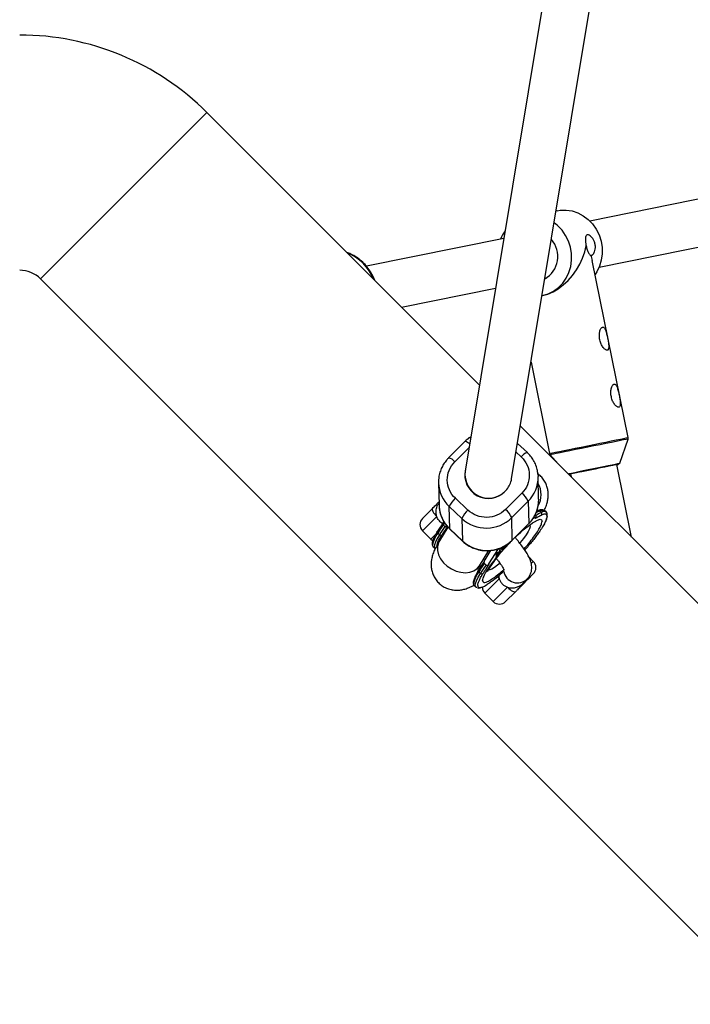
# Model space of a CAD drawing. Units: millimetres. Extents: x -5000 to 5000, y -5000 to 5000.
# Drawn here: x 2169 to 2397, y 169 to 504 of the extents above; entities that cross this region are included whole.
import ezdxf

# ---------------------------------------------------------------- set-up
doc = ezdxf.new("R2010")
doc.units = ezdxf.units.MM

msp = doc.modelspace()

# ---------------------------------------------------------------- linework, layer by layer
at = {"color": 7, "linetype": 'Continuous', "lineweight": 25}
for p, q in [((2376.94, 688.06), (2320.9, 350.71)), ((2336.69, 348.09), (2393.16, 688.06)), ((2233.06, 472.64), (2176.49, 416.07)), ((2325.76, 379.94), (2233.06, 472.64)), ((2444.41, 452.17), (2363.28, 435.74)), ((2352.16, 439.27), (2351.82, 439.2)), ((2366.44, 420.06), (2447.11, 436.4)), ((2334.04, 429.82), (2287.34, 420.36)), ((2363.62, 424.09), (2364.1, 422.36)), ((2376.3, 362.15), (2364.1, 422.36)), ((2176.49, 416.07), (2416.07, 176.48)), ((2348.02, 416.33), (2348.22, 416.37)), ((2348.22, 416.37), (2348.66, 416.47)), ((2299.25, 406.45), (2331.24, 412.93)), ((2343.27, 387.71), (2349.54, 356.73)), ((2472.64, 233.05), (2339.67, 366.03)), ((2373.47, 353.39), (2376.27, 361.63)), ((2320.82, 360.79), (2315.24, 355.22)), ((2342.02, 357.01), (2338.69, 360.14)), ((2349.77, 356.26), (2352.51, 353.18)), ((2377.39, 328.31), (2372.4, 352.92)), ((2320.73, 349.08), (2320.75, 348.35)), ((2345.64, 349.68), (2345.7, 348.83)), ((2345.87, 341.22), (2345.7, 348.83)), ((2356.72, 349.75), (2356.92, 348.78)), ((2311.84, 347.6), (2311.83, 346.75)), ((2311.83, 346.75), (2312, 339.15)), ((2321.84, 337.45), (2317.54, 341.5)), ((2340.14, 343.22), (2334.57, 337.65)), ((2315.46, 338.67), (2319.77, 334.63)), ((2315.64, 331.06), (2315.46, 338.67)), ((2336.74, 334.89), (2342.31, 340.47)), ((2342.31, 340.47), (2342.48, 332.86)), ((2306.36, 334.65), (2309.72, 338)), ((2336.91, 327.29), (2336.74, 334.89)), ((2343.95, 334.63), (2344.73, 334.96)), ((2344.73, 334.96), (2344.74, 334.65)), ((2345.01, 335.19), (2345.01, 335.28)), ((2346.79, 336.62), (2346.21, 337.16)), ((2348.49, 336.76), (2347.91, 337.3)), ((2313.37, 333.1), (2311.48, 330.32)), ((2315.03, 331.64), (2312.13, 326.97)), ((2313.62, 333.57), (2313.43, 333.26)), ((2314.01, 331.88), (2313.43, 332.42)), ((2319.77, 334.63), (2319.94, 327.02)), ((2336.88, 327.19), (2342.45, 332.76)), ((2342.48, 332.86), (2336.91, 327.29)), ((2306.36, 330.4), (2309.19, 327.57)), ((2312.12, 329.09), (2311.55, 329.63)), ((2319.94, 327.02), (2315.64, 331.06)), ((2315.67, 330.97), (2319.98, 326.92)), ((2337.97, 328.26), (2337.97, 328.28)), ((2309.67, 325.61), (2309.73, 325.48)), ((2309.96, 324.94), (2310.53, 324.4)), ((2325.74, 318.55), (2328.92, 323.69)), ((2329.32, 323.37), (2327.54, 320.56)), ((2328.98, 319.21), (2332.19, 324.31)), ((2329.5, 323.75), (2329.32, 323.37)), ((2331.16, 322.45), (2332.12, 322.89)), ((2331.51, 322.81), (2331.16, 322.45)), ((2332.12, 322.89), (2331.32, 321.73)), ((2331.32, 321.73), (2331.69, 322.1)), ((2332.29, 323.15), (2331.51, 322.81)), ((2331.62, 322.16), (2331.69, 322.1)), ((2331.69, 322.1), (2332.62, 323.48)), ((2331.99, 323.02), (2332.12, 322.89)), ((2332.1, 323.07), (2332.04, 322.97)), ((2332.6, 323.6), (2332.29, 323.15)), ((2332.82, 324.14), (2332.55, 323.87)), ((2332.55, 323.87), (2332.6, 323.6)), ((2332.56, 323.54), (2332.62, 323.48)), ((2332.62, 323.48), (2332.68, 323.11)), ((2332.8, 323.51), (2332.64, 323.35)), ((2332.68, 323.11), (2332.95, 323.38)), ((2332.72, 324.03), (2332.8, 323.51)), ((2332.8, 323.51), (2332.95, 323.38)), ((2332.95, 323.38), (2332.82, 324.14)), ((2333.18, 324.22), (2333.45, 324.47)), ((2333.53, 324.24), (2333.27, 323.95)), ((2333.35, 324.56), (2333.45, 324.47)), ((2334.05, 324.58), (2334.1, 324.53)), ((2344.05, 320.01), (2342.52, 321.54)), ((2327.36, 319.96), (2325.47, 317.17)), ((2327.27, 319.79), (2327.27, 319.7)), ((2327.42, 319.27), (2327.99, 318.74)), ((2328.99, 318.9), (2328.98, 319.21)), ((2326.12, 315.95), (2325.54, 316.49)), ((2344.05, 315.77), (2342.14, 313.86)), ((2323.95, 311.79), (2324.52, 311.25)), ((2340.35, 312.42), (2341.99, 314.05)), ((2324.69, 311.15), (2324.52, 311.25)), ((2327.58, 309.19), (2330.41, 306.36)), ((2338.01, 309.72), (2334.65, 306.36))]:
    msp.add_line(p, q, dxfattribs=at)
at = {"color": 8, "linetype": 'Continuous', "lineweight": 25}
for p, q in [((2317.35, 353.83), (2322.23, 358.72)), ((2338.2, 357.21), (2339.95, 355.56)), ((2311.24, 335.28), (2306.36, 330.4)), ((2313.87, 333.13), (2313.43, 332.42)), ((2342.48, 332.86), (2342.45, 332.76)), ((2309.19, 327.57), (2311.42, 329.8)), ((2315.64, 331.06), (2315.67, 330.97)), ((2319.94, 327.02), (2319.98, 326.92)), ((2336.91, 327.29), (2336.88, 327.19)), ((2343.46, 319.42), (2344.05, 320.01)), ((2332.45, 314.06), (2327.58, 309.19)), ((2330.41, 306.36), (2335.28, 311.24))]:
    msp.add_line(p, q, dxfattribs=at)
at = {"color": 7, "linetype": 'Continuous', "lineweight": 25, "flags": 128}
for points in [[(2352.16, 439.27), (2353.16, 439.43), (2355.19, 439.48), (2357.21, 439.18), (2359.17, 438.54), (2361.02, 437.56), (2362.7, 436.29), (2364.19, 434.75), (2365.43, 432.97), (2366.41, 431.02), (2367.08, 428.93), (2367.43, 426.76), (2367.46, 424.57), (2367.17, 422.41), (2366.55, 420.35), (2365.64, 418.43), (2365.08, 417.55)], [(2347.19, 410.41), (2349.14, 410.99), (2350.96, 411.89), (2352.61, 413.11), (2354.06, 414.6), (2355.25, 416.32), (2356.17, 418.25), (2356.78, 420.31), (2357.08, 422.47), (2357.05, 424.66), (2356.69, 426.83), (2356.02, 428.91), (2355.05, 430.87), (2353.81, 432.64), (2352.32, 434.19), (2351.14, 435.12)], [(2347.19, 410.41), (2348.97, 410.92), (2350.77, 411.7), (2352.54, 412.75), (2354.25, 414.05), (2355.87, 415.57), (2357.37, 417.28), (2358.71, 419.14), (2359.86, 421.12), (2360.81, 423.17), (2361.53, 425.26), (2362.01, 427.34)], [(2372.4, 352.92), (2372.69, 352.98), (2373.05, 353.05), (2373.06, 353.06), (2372.73, 352.99), (2372.06, 352.85), (2371.08, 352.65), (2369.83, 352.4), (2368.37, 352.11), (2366.76, 351.78), (2365.05, 351.43), (2363.33, 351.08), (2361.65, 350.75), (2360.09, 350.43), (2358.72, 350.15), (2357.59, 349.92), (2356.74, 349.75), (2356.21, 349.64), (2356.08, 349.62)], [(2372.4, 352.92), (2372.67, 352.98), (2372.89, 353.02), (2372.74, 352.99), (2372.24, 352.89), (2371.4, 352.72), (2370.26, 352.49), (2368.87, 352.21), (2367.3, 351.89), (2365.6, 351.55), (2363.86, 351.19), (2362.15, 350.85), (2360.54, 350.52), (2359.11, 350.23), (2357.92, 349.99), (2357.02, 349.81), (2356.45, 349.69), (2356.23, 349.65), (2356.38, 349.68), (2356.72, 349.75)], [(2356.09, 349.62), (2356.19, 349.64), (2356.69, 349.74)], [(2309.72, 338), (2309.65, 337.85), (2309.65, 337.61), (2309.74, 337.31), (2309.92, 336.95), (2310.16, 336.56), (2310.47, 336.14), (2310.84, 335.7), (2311.24, 335.28)], [(2347.62, 337.45), (2347.64, 337.44), (2347.91, 337.3)], [(2348.49, 336.76), (2348.57, 336.66), (2348.69, 336.32)], [(2311.55, 329.63), (2311.47, 329.72), (2311.41, 329.81), (2311.37, 329.91), (2311.35, 330), (2311.35, 330.09), (2311.37, 330.18), (2311.41, 330.25), (2311.48, 330.32)], [(2309.19, 327.57), (2309.65, 327.2), (2309.88, 327.06)], [(2309.75, 325.48), (2309.75, 325.47), (2309.9, 325), (2309.96, 324.94)], [(2325.54, 316.49), (2325.46, 316.57), (2325.4, 316.66), (2325.36, 316.76), (2325.34, 316.85), (2325.34, 316.95), (2325.36, 317.03), (2325.41, 317.11), (2325.47, 317.17)], [(2323.95, 311.79), (2323.9, 311.85), (2323.74, 312.3)], [(2335.28, 311.24), (2335.71, 310.83), (2336.14, 310.47), (2336.56, 310.16), (2336.96, 309.91), (2337.31, 309.74), (2337.61, 309.65), (2337.85, 309.64), (2338.01, 309.72)]]:
    msp.add_lwpolyline(points, dxfattribs=at)
at = {"color": 8, "linetype": 'Continuous', "lineweight": 25, "flags": 128}
for points in [[(2349.54, 356.73), (2349.59, 356.74), (2349.94, 356.81), (2350.63, 356.95), (2351.64, 357.16), (2352.94, 357.42), (2354.5, 357.74), (2356.28, 358.1), (2358.23, 358.49), (2360.3, 358.91), (2362.44, 359.34), (2364.59, 359.78), (2366.7, 360.2), (2368.71, 360.61), (2370.57, 360.99), (2372.23, 361.33), (2373.65, 361.61), (2374.79, 361.84), (2375.63, 362.01), (2376.13, 362.12), (2376.3, 362.15)], [(2376.27, 361.63), (2376.1, 361.6), (2375.6, 361.5), (2374.77, 361.33), (2373.64, 361.1), (2372.24, 360.81), (2370.59, 360.48), (2368.75, 360.11), (2366.76, 359.7), (2364.67, 359.28), (2362.54, 358.85), (2360.43, 358.42), (2358.38, 358.01), (2356.45, 357.62), (2354.69, 357.26), (2353.14, 356.95), (2351.85, 356.69), (2350.86, 356.48), (2350.17, 356.35), (2349.82, 356.27), (2349.77, 356.26)], [(2355.87, 349.83), (2356.21, 349.9), (2357.03, 350.06), (2358.14, 350.29), (2359.49, 350.56), (2361.03, 350.87), (2362.71, 351.21), (2364.46, 351.57), (2366.21, 351.92), (2367.89, 352.26), (2369.45, 352.58), (2370.81, 352.85), (2371.94, 353.08), (2372.77, 353.25), (2373.29, 353.36), (2373.47, 353.39), (2373.47, 353.39)], [(2346.21, 337.16), (2347.04, 337.43), (2347.62, 337.45)], [(2342.85, 332.24), (2342.88, 332.2), (2342.93, 331.76), (2342.72, 331.07), (2342.26, 330.16), (2341.58, 329.05), (2340.69, 327.8), (2339.63, 326.44), (2339.48, 326.26)], [(2312.12, 329.09), (2311.33, 327.75), (2310.75, 326.59), (2310.42, 325.64), (2310.33, 324.93), (2310.48, 324.46), (2310.53, 324.4)], [(2312.13, 326.97), (2311.82, 326.37), (2311.48, 325.1), (2311.49, 323.72), (2311.85, 322.29), (2312.54, 320.89), (2313.53, 319.58), (2314.77, 318.41), (2316.21, 317.45), (2317.77, 316.73), (2319.39, 316.3), (2320.98, 316.17), (2322.49, 316.35), (2323.82, 316.82), (2324.93, 317.58), (2325.74, 318.55)], [(2332.78, 319.43), (2331.93, 318.74), (2330.85, 317.96), (2329.95, 317.42), (2329.24, 317.13), (2328.77, 317.12), (2328.7, 317.15)], [(2324.52, 311.25), (2324.47, 311.31), (2324.32, 311.78), (2324.41, 312.49), (2324.75, 313.44), (2325.32, 314.6), (2326.12, 315.95)], [(2331.85, 314.72), (2332.05, 314.49), (2332.45, 314.06)], [(2324.89, 311.09), (2324.86, 311.1), (2324.69, 311.15)]]:
    msp.add_lwpolyline(points, dxfattribs=at)
at = {"color": 7, "linetype": 'Continuous', "lineweight": 25}
msp.add_circle((0, 0), 5000, dxfattribs=at)
for centre, radius, start, end in [((2169.42, 409), 90, 45, 90), ((2345.19, 424.6), 13.27, 143.8615, 157.9265), ((2343.69, 423.65), 8.7, 299.5918, 41.5455), ((2169.42, 409), 10, 45, 90), ((2328.74, 349.39), 7.96, 166.7073, 317.4016), ((2328.84, 349.55), 8.02, 171.6994, 321.0055), ((2329.11, 349.35), 7.68, 320.9014, 350.5461), ((2322.47, 335.7), 7.61, 130.4364, 157.0453), ((2335.28, 337.17), 7.76, 25.1149, 51.2427), ((2323.44, 339.43), 11.44, 181.445, 227.0263), ((2334.43, 340.99), 11.45, 314.7449, 1.181), ((2326.78, 331.66), 7.61, 130.4364, 157.0453), ((2328.11, 343.6), 12.25, 227.0704, 314.7353), ((2329.71, 331.6), 7.76, 25.1149, 51.2427), ((2353.51, 321.45), 16.59, 113.918, 121.398), ((2345.82, 336.81), 0.505, 103.5197, 141.0511), ((2346.37, 336.16), 0.624, 323.0076, 47.6269), ((2308.49, 332.52), 3, 135, 225), ((2364.11, 296.29), 62.25, 144.5206, 147.6144), ((2364.69, 295.76), 62.25, 144.5206, 147.6144), ((2312.6, 329.53), 0.642, 222.3426, 299.1473), ((2328.29, 335.99), 12.25, 227.0715, 314.7342), ((2364.13, 295.94), 41.24, 134.6461, 150.1256), ((2378.11, 283.15), 62.25, 144.5206, 147.6144), ((2378.68, 282.61), 62.25, 144.5206, 147.6144), ((2341.93, 317.89), 3, 315, 45), ((2326.59, 316.38), 0.642, 222.3426, 299.1473), ((2329.7, 311.31), 3, 179.8063, 225), ((2332.53, 308.48), 3, 225, 315)]:
    msp.add_arc(centre, radius, start, end, dxfattribs=at)
at = {"color": 8, "linetype": 'Continuous', "lineweight": 25}
for centre, radius, start, end in [((2274.87, 410.1), 15.99, 21.4155, 68.5845), ((2320.34, 358.12), 2.71, 39.6723, 79.8257), ((2314.58, 351.92), 3.37, 34.667, 78.5983), ((2342.77, 353.74), 3.35, 102.8499, 147.1686), ((2334.24, 348.6), 11.46, 314.7733, 1.1525), ((2323.28, 347.05), 11.45, 181.4723, 226.999), ((2338.41, 342.72), 8.28, 332.1957, 27.6266), ((2352.01, 323.92), 14.46, 113.6365, 118.9399), ((2345.83, 336.76), 0.555, 45.5449, 102.4528), ((2347.75, 335.32), 1.62, 62.8821, 126.5388), ((2319.05, 323.92), 9.43, 142.6789, 170.4436), ((2332.28, 311.11), 8.62, 141.4331, 172.0872), ((2338.67, 317.46), 4.75, 190.0164, 314.2492), ((2341.22, 314.72), 1.27, 316.9079, 356.3481)]:
    msp.add_arc(centre, radius, start, end, dxfattribs=at)
at = {"color": 7, "linetype": 'Continuous', "lineweight": 25}
for points, knots in [([(2363.62, 424.09), (2363.69, 424.08), (2363.76, 424.09), (2363.91, 424.12), (2363.98, 424.15), (2364.2, 424.28), (2364.34, 424.42), (2364.55, 424.69), (2364.61, 424.79), (2364.74, 425.01), (2364.79, 425.14), (2364.95, 425.53), (2365.04, 425.84), (2365.12, 426.34), (2365.14, 426.51), (2365.15, 426.87), (2365.15, 427.06), (2365.13, 427.43), (2365.11, 427.62), (2365.04, 428), (2365, 428.19), (2364.89, 428.55), (2364.83, 428.73), (2364.69, 429.07), (2364.61, 429.23), (2364.36, 429.69), (2364.17, 429.97), (2363.77, 430.42), (2363.56, 430.6), (2363.16, 430.87), (2362.97, 430.96), (2362.71, 431.03), (2362.62, 431.04), (2362.47, 431.04), (2362.39, 431.03), (2362.19, 430.96), (2362.07, 430.87), (2361.94, 430.66), (2361.9, 430.58), (2361.84, 430.41), (2361.81, 430.31), (2361.77, 430.09), (2361.76, 429.97), (2361.74, 429.71), (2361.74, 429.57), (2361.74, 429.27), (2361.75, 429.11), (2361.78, 428.79), (2361.8, 428.62), (2361.84, 428.27), (2361.87, 428.08), (2361.93, 427.71), (2361.97, 427.53), (2362.01, 427.34)], [0, 0, 0, 0, 0.03125, 0.03125, 0.0625, 0.0625, 0.125, 0.125, 0.15625, 0.15625, 0.1875, 0.1875, 0.25, 0.25, 0.28125, 0.28125, 0.3125, 0.3125, 0.34375, 0.34375, 0.375, 0.375, 0.40625, 0.40625, 0.4375, 0.4375, 0.5, 0.5, 0.5625, 0.5625, 0.625, 0.625, 0.65625, 0.65625, 0.6875, 0.6875, 0.75, 0.75, 0.78125, 0.78125, 0.8125, 0.8125, 0.84375, 0.84375, 0.875, 0.875, 0.90625, 0.90625, 0.9375, 0.9375, 0.96875, 0.96875, 1, 1, 1, 1]), ([(2362.01, 427.34), (2362.05, 427.11), (2362.11, 426.88), (2362.23, 426.43), (2362.3, 426.21), (2362.45, 425.79), (2362.52, 425.59), (2362.69, 425.22), (2362.77, 425.04), (2362.94, 424.73), (2363.03, 424.59), (2363.19, 424.35), (2363.26, 424.26), (2363.4, 424.12), (2363.46, 424.08), (2363.56, 424.04), (2363.6, 424.05), (2363.62, 424.09)], [0, 0, 0, 0, 0.125, 0.125, 0.25, 0.25, 0.375, 0.375, 0.5, 0.5, 0.625, 0.625, 0.75, 0.75, 0.875, 0.875, 1, 1, 1, 1]), ([(2290.15, 415.55), (2290.14, 415.57), (2289.92, 416.3), (2289.36, 417.37), (2288.4, 419.03), (2287.25, 420.56), (2285.69, 422.15), (2283.93, 423.49), (2282.25, 424.47), (2281.11, 424.88), (2280.66, 425.04)], [0, 0, 0, 0, 0.004939, 0.162764, 0.254248, 0.414214, 0.5742, 0.733942, 0.893337, 1, 1, 1, 1]), ([(2366.64, 398.12), (2366.6, 397.92), (2366.56, 397.7), (2366.51, 397.25), (2366.5, 397.01), (2366.5, 396.53), (2366.51, 396.29), (2366.56, 395.81), (2366.6, 395.56), (2366.71, 395.07), (2366.77, 394.84), (2366.92, 394.37), (2367.01, 394.15), (2367.2, 393.71), (2367.31, 393.51), (2367.54, 393.12), (2367.66, 392.94), (2367.91, 392.61), (2368.04, 392.47), (2368.29, 392.21), (2368.43, 392.1), (2368.68, 391.94), (2368.8, 391.88), (2368.97, 391.83), (2369.02, 391.82), (2369.13, 391.82), (2369.18, 391.83), (2369.31, 391.86), (2369.39, 391.91), (2369.52, 392.07), (2369.58, 392.17), (2369.65, 392.43), (2369.68, 392.57), (2369.71, 392.9), (2369.71, 393.09), (2369.69, 393.47), (2369.68, 393.68), (2369.63, 394.12), (2369.6, 394.34), (2369.53, 394.81), (2369.49, 395.04), (2369.41, 395.53), (2369.36, 395.77), (2369.21, 396.49), (2369.1, 396.98), (2368.92, 397.65), (2368.86, 397.86), (2368.73, 398.28), (2368.67, 398.47), (2368.53, 398.81), (2368.45, 398.97), (2368.29, 399.25), (2368.21, 399.37), (2368.09, 399.5), (2368.04, 399.54), (2367.95, 399.61), (2367.91, 399.63), (2367.77, 399.69), (2367.68, 399.69), (2367.53, 399.65), (2367.49, 399.63), (2367.39, 399.58), (2367.35, 399.54), (2367.21, 399.42), (2367.12, 399.31), (2366.96, 399.04), (2366.88, 398.88), (2366.75, 398.53), (2366.69, 398.33), (2366.64, 398.12)], [0, 0, 0, 0, 0.03125, 0.03125, 0.0625, 0.0625, 0.09375, 0.09375, 0.125, 0.125, 0.15625, 0.15625, 0.1875, 0.1875, 0.21875, 0.21875, 0.25, 0.25, 0.28125, 0.28125, 0.3125, 0.3125, 0.34375, 0.34375, 0.359375, 0.359375, 0.375, 0.375, 0.40625, 0.40625, 0.4375, 0.4375, 0.46875, 0.46875, 0.5, 0.5, 0.53125, 0.53125, 0.5625, 0.5625, 0.59375, 0.59375, 0.625, 0.625, 0.6875, 0.6875, 0.71875, 0.71875, 0.75, 0.75, 0.78125, 0.78125, 0.8125, 0.8125, 0.828125, 0.828125, 0.84375, 0.84375, 0.875, 0.875, 0.890625, 0.890625, 0.90625, 0.90625, 0.9375, 0.9375, 0.96875, 0.96875, 1, 1, 1, 1]), ([(2370.57, 378.75), (2370.52, 378.54), (2370.48, 378.32), (2370.44, 377.87), (2370.42, 377.64), (2370.42, 377.16), (2370.44, 376.91), (2370.49, 376.43), (2370.53, 376.18), (2370.63, 375.7), (2370.69, 375.46), (2370.85, 375), (2370.93, 374.77), (2371.13, 374.34), (2371.23, 374.13), (2371.46, 373.75), (2371.58, 373.56), (2371.83, 373.23), (2371.96, 373.09), (2372.22, 372.84), (2372.35, 372.73), (2372.6, 372.56), (2372.72, 372.5), (2372.89, 372.46), (2372.95, 372.45), (2373.05, 372.44), (2373.1, 372.45), (2373.24, 372.48), (2373.32, 372.54), (2373.45, 372.69), (2373.5, 372.8), (2373.58, 373.05), (2373.6, 373.2), (2373.63, 373.52), (2373.63, 373.71), (2373.62, 374.1), (2373.6, 374.3), (2373.56, 374.74), (2373.53, 374.97), (2373.46, 375.43), (2373.42, 375.66), (2373.33, 376.15), (2373.28, 376.39), (2373.14, 377.12), (2373.03, 377.6), (2372.85, 378.27), (2372.79, 378.49), (2372.66, 378.9), (2372.59, 379.09), (2372.45, 379.44), (2372.38, 379.6), (2372.22, 379.87), (2372.14, 379.99), (2372.01, 380.12), (2371.97, 380.16), (2371.88, 380.23), (2371.83, 380.25), (2371.69, 380.31), (2371.6, 380.31), (2371.46, 380.28), (2371.41, 380.26), (2371.32, 380.2), (2371.27, 380.17), (2371.14, 380.04), (2371.05, 379.93), (2370.88, 379.66), (2370.81, 379.5), (2370.67, 379.15), (2370.62, 378.95), (2370.57, 378.75)], [0, 0, 0, 0, 0.03125, 0.03125, 0.0625, 0.0625, 0.09375, 0.09375, 0.125, 0.125, 0.15625, 0.15625, 0.1875, 0.1875, 0.21875, 0.21875, 0.25, 0.25, 0.28125, 0.28125, 0.3125, 0.3125, 0.34375, 0.34375, 0.359375, 0.359375, 0.375, 0.375, 0.40625, 0.40625, 0.4375, 0.4375, 0.46875, 0.46875, 0.5, 0.5, 0.53125, 0.53125, 0.5625, 0.5625, 0.59375, 0.59375, 0.625, 0.625, 0.6875, 0.6875, 0.71875, 0.71875, 0.75, 0.75, 0.78125, 0.78125, 0.8125, 0.8125, 0.828125, 0.828125, 0.84375, 0.84375, 0.875, 0.875, 0.890625, 0.890625, 0.90625, 0.90625, 0.9375, 0.9375, 0.96875, 0.96875, 1, 1, 1, 1]), ([(2322.85, 362.4), (2322.73, 362.33), (2322.17, 362), (2321.48, 361.46), (2320.98, 360.92), (2320.83, 360.77)], [0, 0, 0, 0, 0.147953, 0.758336, 1, 1, 1, 1]), ([(2376.21, 361.53), (2376.23, 361.56), (2376.31, 361.7), (2376.34, 361.92), (2376.3, 362.09), (2376.28, 362.15)], [0, 0, 0, 0, 0.172785, 0.725886, 1, 1, 1, 1]), ([(2315.26, 355.2), (2315.02, 354.96), (2314.38, 354.32), (2313.52, 353.1), (2312.71, 351.56), (2312.15, 349.87), (2311.86, 348.54), (2311.87, 347.77), (2311.87, 347.62)], [0, 0, 0, 0, 0.118946, 0.317286, 0.521224, 0.730465, 0.945003, 1, 1, 1, 1]), ([(2339.95, 355.56), (2341.66, 353.95), (2342.65, 351.75), (2342.72, 347.12), (2341.8, 344.89), (2340.14, 343.22)], [0, 0, 0, 0, 0.5, 0.5, 1, 1, 1, 1]), ([(2345.62, 349.69), (2345.56, 350.22), (2345.41, 351.4), (2344.82, 353.11), (2343.94, 354.75), (2343.01, 356.05), (2342.28, 356.72), (2342, 356.99)], [0, 0, 0, 0, 0.19151, 0.429686, 0.645864, 0.861282, 1, 1, 1, 1]), ([(2349.55, 356.75), (2349.55, 356.72), (2349.56, 356.57), (2349.67, 356.38), (2349.79, 356.26), (2349.83, 356.22)], [0, 0, 0, 0, 0.142419, 0.725527, 1, 1, 1, 1]), ([(2317.54, 341.5), (2315.82, 343.11), (2314.84, 345.31), (2314.77, 349.94), (2315.69, 352.17), (2317.35, 353.83)], [0, 0, 0, 0, 0.5, 0.5, 1, 1, 1, 1]), ([(2373.34, 353.18), (2373.37, 353.22), (2373.43, 353.27), (2373.45, 353.35), (2373.46, 353.39)], [0, 0, 0, 0, 0.5805018, 1, 1, 1, 1]), ([(2347.72, 337.31), (2347.83, 337.53), (2348.19, 338.26), (2348.63, 339.44), (2349, 340.91), (2349.16, 342.32), (2349.12, 343.74), (2348.84, 345.19), (2348.3, 346.64), (2347.47, 348.01), (2346.56, 349.08), (2345.87, 349.58), (2345.61, 349.76)], [0, 0, 0, 0, 0.065364, 0.212852, 0.33176, 0.434106, 0.532303, 0.631292, 0.732432, 0.835361, 0.939569, 1, 1, 1, 1]), ([(2309.72, 338), (2309.73, 338.01), (2310.15, 338.43), (2310.86, 339.14), (2311.47, 339.75), (2311.87, 340.15), (2311.96, 340.24), (2311.97, 340.26)], [0, 0, 0, 0, 0.005639, 0.498861, 0.895989, 0.981667, 1, 1, 1, 1]), ([(2311.24, 335.28), (2311.15, 335.63), (2310.92, 336.51), (2311.06, 337.98), (2311.45, 339.2), (2311.91, 339.69), (2311.99, 339.78)], [0, 0, 0, 0, 0.231496, 0.572432, 0.927865, 1, 1, 1, 1]), ([(2312.08, 338.29), (2312.14, 337.76), (2312.28, 336.58), (2312.88, 334.87), (2313.75, 333.23), (2314.69, 331.93), (2315.41, 331.25), (2315.7, 330.99)], [0, 0, 0, 0, 0.19151, 0.429686, 0.645864, 0.861282, 1, 1, 1, 1]), ([(2342.43, 332.78), (2342.68, 333.02), (2343.32, 333.65), (2344.17, 334.88), (2344.99, 336.41), (2345.55, 338.1), (2345.83, 339.44), (2345.83, 340.21), (2345.83, 340.36)], [0, 0, 0, 0, 0.118946, 0.317286, 0.521224, 0.730465, 0.945003, 1, 1, 1, 1]), ([(2313.23, 332.85), (2312.83, 333.13), (2312.04, 333.67), (2311.48, 334.62), (2311.28, 335.17), (2311.24, 335.28)], [0, 0, 0, 0, 0.451676, 0.891805, 1, 1, 1, 1]), ([(2334.57, 337.65), (2332.91, 335.99), (2330.63, 335.03), (2325.86, 334.96), (2323.55, 335.84), (2321.84, 337.45)], [0, 0, 0, 0, 0.5, 0.5, 1, 1, 1, 1]), ([(2344.73, 334.96), (2344.75, 334.98), (2344.8, 335), (2344.86, 335.03), (2344.91, 335.07), (2344.95, 335.12), (2344.98, 335.18), (2345.01, 335.25), (2345.02, 335.33), (2345.01, 335.4), (2344.99, 335.46), (2344.96, 335.51), (2344.92, 335.56), (2344.89, 335.6), (2344.88, 335.61)], [0, 0, 0, 0, 0.106889, 0.20989, 0.309244, 0.405221, 0.498121, 0.632018, 0.748269, 0.815193, 0.873883, 0.920176, 0.961427, 1, 1, 1, 1]), ([(2344.74, 334.65), (2344.84, 334.71), (2345.03, 334.83), (2345.3, 334.98), (2345.58, 335.14), (2345.96, 335.35), (2346.36, 335.55), (2346.69, 335.7), (2346.83, 335.77), (2346.87, 335.78)], [0, 0, 0, 0, 0.125011, 0.250008, 0.348496, 0.500014, 0.771787, 0.938454, 1, 1, 1, 1]), ([(2345.01, 335.19), (2345.01, 335.16), (2345, 335.05), (2344.91, 334.85), (2344.8, 334.72), (2344.74, 334.65)], [0, 0, 0, 0, 0.132575, 0.565494, 1, 1, 1, 1]), ([(2347.45, 337.46), (2347.31, 337.52), (2346.91, 337.71), (2346.18, 337.47), (2345.71, 337.31)], [0, 0, 0, 0, 0.336508, 1, 1, 1, 1]), ([(2348.18, 333.57), (2348.18, 333.57), (2348.38, 333.95), (2348.59, 334.58), (2348.85, 335.5), (2348.81, 335.95), (2348.78, 336.18)], [0, 0, 0, 0, 0.002471, 0.31206, 0.650972, 1, 1, 1, 1]), ([(2348.78, 336.18), (2348.78, 336.19), (2348.78, 336.49), (2348.62, 336.64), (2348.47, 336.78)], [0, 0, 0, 0, 0.046283, 1, 1, 1, 1]), ([(2313.56, 333.43), (2313.53, 333.4), (2313.49, 333.35), (2313.43, 333.26), (2313.38, 333.18), (2313.34, 333.09), (2313.31, 333.02), (2313.29, 332.92), (2313.28, 332.8), (2313.29, 332.68), (2313.32, 332.58), (2313.36, 332.49), (2313.4, 332.45), (2313.42, 332.43)], [0, 0, 0, 0, 0.10196, 0.19638, 0.283294, 0.362741, 0.434777, 0.499474, 0.631545, 0.749537, 0.836267, 0.919293, 1, 1, 1, 1]), ([(2313.42, 332.43), (2313.41, 332.44), (2313.38, 332.47), (2313.35, 332.52), (2313.32, 332.58), (2313.3, 332.64), (2313.28, 332.71), (2313.28, 332.75), (2313.28, 332.78)], [0, 0, 0, 0, 0.153496, 0.310719, 0.472916, 0.641217, 0.816621, 1, 1, 1, 1]), ([(2313.33, 333.01), (2313.35, 333.07), (2313.4, 333.21), (2313.5, 333.32), (2313.56, 333.39)], [0, 0, 0, 0, 0.400197, 1, 1, 1, 1]), ([(2314.01, 331.88), (2314.03, 331.86), (2314.09, 331.82), (2314.21, 331.79), (2314.39, 331.81), (2314.57, 331.89), (2314.66, 332), (2314.69, 332.04)], [0, 0, 0, 0, 0.094211, 0.202951, 0.405102, 0.808004, 1, 1, 1, 1]), ([(2315, 332.04), (2314.97, 332.02), (2314.92, 331.97), (2314.85, 331.92), (2314.76, 331.86), (2314.66, 331.81), (2314.52, 331.77), (2314.38, 331.75), (2314.23, 331.76), (2314.1, 331.8), (2314.04, 331.85), (2314.01, 331.88)], [0, 0, 0, 0, 0.097497, 0.180828, 0.24995, 0.382131, 0.499508, 0.640856, 0.769712, 0.888406, 1, 1, 1, 1]), ([(2337.97, 328.26), (2340.44, 330.64), (2342.74, 332.51), (2346.09, 334.52), (2347.03, 334.59), (2347.05, 333.72)], [0, 0, 0, 0, 0.5, 0.5, 1, 1, 1, 1]), ([(2347.83, 332.86), (2347.82, 332.84), (2347.7, 332.61), (2347.41, 332.11), (2346.95, 331.35), (2346.36, 330.45), (2345.63, 329.41), (2344.39, 327.72), (2342.89, 325.86), (2341.63, 324.38), (2341.18, 323.88), (2341.16, 323.85)], [0, 0, 0, 0, 0.006581, 0.105441, 0.204258, 0.302905, 0.432824, 0.562846, 0.850241, 0.993084, 1, 1, 1, 1]), ([(2311.36, 330.13), (2311, 329.5), (2310.27, 328.24), (2309.75, 326.77), (2309.55, 325.88), (2309.67, 325.62), (2309.67, 325.61)], [0, 0, 0, 0, 0.323433, 0.648969, 0.975995, 1, 1, 1, 1]), ([(2312.15, 326.98), (2312.04, 326.81), (2311.64, 326.18), (2311.05, 325.11), (2310.36, 323.7), (2309.81, 322.26), (2309.45, 320.8), (2309.29, 319.39), (2309.33, 317.97), (2309.6, 316.51), (2310.14, 315.06), (2310.97, 313.69), (2312.05, 312.47), (2313.37, 311.47), (2314.87, 310.73), (2316.44, 310.31), (2317.99, 310.18), (2319.46, 310.3), (2320.91, 310.62), (2322.39, 311.16), (2323.35, 311.67), (2323.88, 311.95)], [0, 0, 0, 0, 0.022667, 0.083851, 0.148795, 0.218536, 0.274762, 0.323156, 0.36959, 0.416397, 0.464222, 0.512892, 0.562167, 0.61204, 0.66273, 0.714789, 0.762829, 0.811762, 0.863843, 0.925228, 1, 1, 1, 1]), ([(2320, 326.94), (2320.15, 326.79), (2320.71, 326.22), (2321.85, 325.45), (2323.34, 324.65), (2324.71, 324.16), (2325.97, 323.86), (2327.21, 323.67), (2328.09, 323.66), (2328.57, 323.66)], [0, 0, 0, 0, 0.067197, 0.255604, 0.437549, 0.603476, 0.720048, 0.846791, 1, 1, 1, 1]), ([(2326.82, 313.49), (2326.8, 314.37), (2327.7, 316.13), (2330.99, 320.76), (2333.27, 323.46), (2335.74, 326.03)], [0, 0, 0, 0, 0.5, 0.5, 1, 1, 1, 1]), ([(2328.57, 323.66), (2329.23, 323.7), (2330.15, 323.76), (2331.49, 324.06), (2332.63, 324.42), (2333.93, 324.99), (2335.22, 325.77), (2336.22, 326.52), (2336.72, 327.05), (2336.86, 327.21)], [0, 0, 0, 0, 0.211571, 0.29915, 0.4444794, 0.5963035, 0.7600218, 0.9319355, 1, 1, 1, 1]), ([(2333.56, 324.86), (2333.56, 324.85), (2333.5, 324.79), (2333.38, 324.62), (2333.25, 324.4), (2333.2, 324.28), (2333.18, 324.22)], [0, 0, 0, 0, 0.03336, 0.227147, 0.613014, 1, 1, 1, 1]), ([(2334.09, 324.63), (2334.11, 324.64), (2334.14, 324.67), (2334.18, 324.72), (2334.23, 324.77), (2334.27, 324.82), (2334.32, 324.87), (2334.36, 324.92), (2334.39, 324.96), (2334.43, 325.01), (2334.47, 325.05), (2334.5, 325.1), (2334.53, 325.14), (2334.56, 325.18), (2334.58, 325.23), (2334.61, 325.27), (2334.63, 325.31), (2334.65, 325.35), (2334.67, 325.39), (2334.68, 325.42), (2334.69, 325.46), (2334.7, 325.49), (2334.71, 325.52), (2334.71, 325.55), (2334.71, 325.58), (2334.71, 325.6), (2334.71, 325.6)], [0, 0, 0, 0, 0.0369019, 0.072974, 0.1079802, 0.1425613, 0.1764641, 0.2098906, 0.2432404, 0.2768689, 0.310908, 0.345087, 0.3806981, 0.4174386, 0.4553166, 0.4949043, 0.5360167, 0.5791027, 0.6240205, 0.6707336, 0.7199556, 0.771014, 0.8244033, 0.8802552, 0.9390037, 1, 1, 1, 1]), ([(2334.1, 324.53), (2334.17, 324.61), (2334.32, 324.76), (2334.52, 325), (2334.69, 325.22), (2334.83, 325.43), (2334.87, 325.53), (2334.9, 325.58)], [0, 0, 0, 0, 0.194198, 0.388361, 0.576946, 0.776711, 1, 1, 1, 1]), ([(2341.99, 314.05), (2342.26, 314.37), (2342.8, 314.99), (2343.28, 316.08), (2343.52, 317.15), (2343.55, 318.19), (2343.42, 319.17), (2343.14, 320.18), (2342.67, 321.33), (2341.97, 322.63), (2341, 324.13), (2339.85, 325.71), (2338.81, 327.04), (2338.12, 327.84), (2337.92, 328.07)], [0, 0, 0, 0, 0.066622, 0.129664, 0.190199, 0.250805, 0.314603, 0.386647, 0.47618, 0.599575, 0.715989, 0.83801, 0.95297, 1, 1, 1, 1]), ([(2334.1, 324.53), (2334.07, 324.51), (2334.03, 324.46), (2333.96, 324.4), (2333.89, 324.33), (2333.83, 324.27), (2333.76, 324.22), (2333.7, 324.17), (2333.64, 324.12), (2333.59, 324.08), (2333.54, 324.05), (2333.49, 324.02), (2333.44, 323.99), (2333.4, 323.97), (2333.36, 323.96), (2333.33, 323.95), (2333.3, 323.95), (2333.28, 323.95), (2333.27, 323.95)], [0, 0, 0, 0, 0.061388, 0.121254, 0.179635, 0.237331, 0.294513, 0.351716, 0.409473, 0.468397, 0.528232, 0.58915, 0.651334, 0.715536, 0.782324, 0.851758, 0.92396, 1, 1, 1, 1]), ([(2333.53, 324.24), (2333.53, 324.24), (2333.55, 324.24), (2333.57, 324.24), (2333.59, 324.24), (2333.62, 324.25), (2333.65, 324.27), (2333.68, 324.28), (2333.71, 324.3), (2333.75, 324.32), (2333.78, 324.35), (2333.82, 324.38), (2333.86, 324.41), (2333.9, 324.45), (2333.95, 324.49), (2333.99, 324.53), (2334.04, 324.58), (2334.07, 324.61), (2334.09, 324.63)], [0, 0, 0, 0, 0.079521, 0.156058, 0.228239, 0.296573, 0.362432, 0.425115, 0.485525, 0.543647, 0.600452, 0.655914, 0.71105, 0.766974, 0.822919, 0.880193, 0.938666, 1, 1, 1, 1]), ([(2325.07, 317.35), (2325.08, 317.36), (2325.09, 317.39), (2325.26, 317.74), (2325.48, 318.14), (2325.69, 318.47), (2325.75, 318.56)], [0, 0, 0, 0, 0.236122, 0.540673, 0.873668, 1, 1, 1, 1]), ([(2325.82, 318.69), (2325.87, 318.42), (2325.92, 318.11), (2325.91, 317.85), (2325.91, 317.82)], [0, 0, 0, 0, 0.883204, 1, 1, 1, 1]), ([(2326.9, 315.82), (2326.94, 315.88), (2327.08, 316.1), (2327.4, 316.59), (2327.79, 317.18), (2328.16, 317.72), (2328.43, 318.12), (2328.7, 318.49), (2328.89, 318.76), (2328.99, 318.9)], [0, 0, 0, 0, 0.061545, 0.228212, 0.499986, 0.651515, 0.749992, 0.874989, 1, 1, 1, 1]), ([(2327.54, 320.56), (2327.52, 320.53), (2327.48, 320.45), (2327.42, 320.34), (2327.37, 320.23), (2327.34, 320.11), (2327.3, 319.98), (2327.27, 319.83), (2327.27, 319.68), (2327.28, 319.56), (2327.3, 319.47), (2327.33, 319.39), (2327.37, 319.33), (2327.4, 319.3), (2327.41, 319.28)], [0, 0, 0, 0, 0.106291, 0.20893, 0.308158, 0.404242, 0.497476, 0.631536, 0.748197, 0.815179, 0.874049, 0.920167, 0.961358, 1, 1, 1, 1]), ([(2327.41, 319.28), (2327.39, 319.31), (2327.33, 319.37), (2327.28, 319.5), (2327.27, 319.61), (2327.28, 319.68), (2327.28, 319.7)], [0, 0, 0, 0, 0.262931, 0.542679, 0.846473, 1, 1, 1, 1]), ([(2328, 318.73), (2328.01, 318.72), (2328.03, 318.71), (2328.06, 318.69), (2328.09, 318.67), (2328.13, 318.66), (2328.18, 318.65), (2328.25, 318.64), (2328.35, 318.66), (2328.47, 318.71), (2328.63, 318.8), (2328.81, 318.97), (2328.92, 319.13), (2328.98, 319.21)], [0, 0, 0, 0, 0.0229487, 0.0465061, 0.07126, 0.0977183, 0.1262985, 0.1847077, 0.2519294, 0.3679123, 0.5021102, 0.7399245, 1, 1, 1, 1]), ([(2328.99, 318.9), (2328.96, 318.87), (2328.91, 318.83), (2328.84, 318.77), (2328.75, 318.71), (2328.65, 318.66), (2328.51, 318.62), (2328.37, 318.6), (2328.22, 318.61), (2328.1, 318.65), (2328.03, 318.71), (2328, 318.73)], [0, 0, 0, 0, 0.097434, 0.180777, 0.249986, 0.382198, 0.499525, 0.640876, 0.76973, 0.888417, 1, 1, 1, 1]), ([(2331.44, 321.01), (2331.7, 320.69), (2332.3, 319.95), (2333.03, 318.94), (2333.62, 318.05), (2333.96, 317.46), (2334.12, 317.12), (2334.13, 317.1), (2334.13, 317.09)], [0, 0, 0, 0, 0.1604994, 0.3736445, 0.5793166, 0.7482108, 0.8977912, 1, 1, 1, 1]), ([(2325.35, 316.98), (2324.99, 316.35), (2324.27, 315.09), (2323.74, 313.62), (2323.54, 312.71), (2323.67, 312.45), (2323.68, 312.43)], [0, 0, 0, 0, 0.31856, 0.639192, 0.961291, 1, 1, 1, 1]), ([(2325.16, 311.83), (2325.16, 311.86), (2325.16, 311.96), (2325.19, 312.2), (2325.29, 312.68), (2325.52, 313.29), (2325.83, 313.95), (2326.13, 314.53), (2326.43, 315.05), (2326.69, 315.48), (2326.83, 315.71), (2326.9, 315.82)], [0, 0, 0, 0, 0.0319, 0.125876, 0.281902, 0.499931, 0.624944, 0.749954, 0.874974, 0.937482, 1, 1, 1, 1]), ([(2334.08, 316.65), (2333.23, 315.89), (2331.93, 314.74), (2330.37, 313.52), (2329.41, 312.83), (2328.66, 312.33), (2328.29, 312.1), (2328.1, 311.99)], [0, 0, 0, 0, 0.377123, 0.571669, 0.765983, 0.88313, 1, 1, 1, 1]), ([(2332.29, 315.1), (2332.29, 314.89), (2332.29, 314.54), (2332.41, 314.2), (2332.45, 314.06)], [0, 0, 0, 0, 0.58663, 1, 1, 1, 1]), ([(2325.12, 311), (2325.14, 310.99), (2325.35, 310.9), (2325.98, 311.02), (2326.92, 311.35), (2327.6, 311.67), (2327.97, 311.91), (2327.98, 311.92)], [0, 0, 0, 0, 0.035878, 0.386544, 0.702955, 0.985446, 1, 1, 1, 1]), ([(2332.45, 314.06), (2332.56, 313.74), (2332.7, 313.43), (2332.98, 312.98), (2333.08, 312.84), (2333.29, 312.57), (2333.52, 312.31), (2333.78, 312.08), (2334.05, 311.86), (2334.2, 311.76), (2334.64, 311.49), (2334.95, 311.35), (2335.28, 311.24)], [0, 0, 0, 0, 0.25, 0.25, 0.375, 0.375, 0.5, 0.625, 0.625, 0.75, 0.75, 1, 1, 1, 1]), ([(2335.28, 311.24), (2335.71, 311.09), (2336.16, 311.01), (2336.84, 310.98), (2337.07, 310.99), (2337.53, 311.03), (2337.75, 311.06), (2338.19, 311.17), (2338.42, 311.23), (2338.85, 311.4), (2339.05, 311.49), (2339.45, 311.71), (2339.64, 311.83), (2340.01, 312.1), (2340.19, 312.25), (2340.35, 312.42)], [0, 0, 0, 0, 0.25, 0.25, 0.375, 0.375, 0.5, 0.5, 0.625, 0.625, 0.75, 0.75, 0.875, 0.875, 1, 1, 1, 1]), ([(2342.14, 313.86), (2341.77, 313.48), (2341.48, 313.19), (2341.11, 312.82), (2341, 312.71), (2340.81, 312.53), (2340.75, 312.46), (2340.63, 312.35), (2340.59, 312.31), (2340.5, 312.21), (2340.44, 312.16), (2340.33, 312.04), (2340.27, 311.98), (2340.16, 311.87), (2340.1, 311.81), (2339.95, 311.66), (2339.85, 311.57), (2339.58, 311.29), (2339.4, 311.12), (2339.04, 310.75), (2338.85, 310.56), (2338.45, 310.16), (2338.23, 309.95), (2338.01, 309.72)], [0, 0, 0, 0, 0.25, 0.25, 0.375, 0.375, 0.4375, 0.4375, 0.46875, 0.46875, 0.5, 0.5, 0.53125, 0.53125, 0.5625, 0.5625, 0.625, 0.625, 0.75, 0.75, 0.875, 0.875, 1, 1, 1, 1])]:
    msp.add_open_spline(points, degree=3, knots=knots, dxfattribs=at)
for points in [[(2344.87, 335.62), (2344.87, 335.61), (2344.87, 335.61), (2344.88, 335.61)], [(2348.71, 335.37), (2348.69, 336.15), (2348.05, 336.29), (2346.87, 335.78)], [(2315, 332.04), (2314.21, 330.96), (2313.52, 329.93), (2312.91, 328.97)], [(2313.43, 332.42), (2313.42, 332.42), (2313.42, 332.43), (2313.42, 332.43)], [(2327.42, 319.27), (2327.42, 319.28), (2327.41, 319.28), (2327.41, 319.28)], [(2328, 318.73), (2327.99, 318.73), (2327.99, 318.73), (2327.99, 318.74)]]:
    msp.add_open_spline(points, degree=3, dxfattribs=at)
at = {"color": 8, "linetype": 'Continuous', "lineweight": 25}
for points, knots in [([(2348.71, 335.37), (2348.68, 335.12), (2348.63, 334.62), (2348.27, 333.7), (2347.93, 333.06), (2347.83, 332.86)], [0, 0, 0, 0, 0.405448, 0.810898, 1, 1, 1, 1]), ([(2340.91, 324.22), (2341.47, 324.87), (2342.65, 326.26), (2344.19, 328.27), (2345.5, 330.15), (2346.41, 331.72), (2346.96, 332.95), (2347.02, 333.46), (2347.05, 333.72)], [0, 0, 0, 0, 0.155155, 0.330931, 0.506708, 0.678832, 0.844086, 1, 1, 1, 1]), ([(2311.34, 325.6), (2311.39, 325.89), (2311.53, 326.67), (2312.38, 328.09), (2312.91, 328.97)], [0, 0, 0, 0, 0.380311, 1, 1, 1, 1]), ([(2326.82, 313.49), (2326.86, 313.31), (2326.94, 312.93), (2327.52, 312.82), (2328.46, 313.12), (2329.79, 313.86), (2331.42, 315.03), (2332.88, 316.19), (2333.8, 317.02), (2334.06, 317.26)], [0, 0, 0, 0, 0.143821, 0.296257, 0.455031, 0.617173, 0.779316, 0.93809, 1, 1, 1, 1])]:
    msp.add_open_spline(points, degree=3, knots=knots, dxfattribs=at)
msp.add_open_spline([(2325.16, 311.83), (2325.19, 310.83), (2326.25, 310.89), (2328.15, 312.02)], degree=3, dxfattribs=at)

doc.saveas('drawing.dxf')
